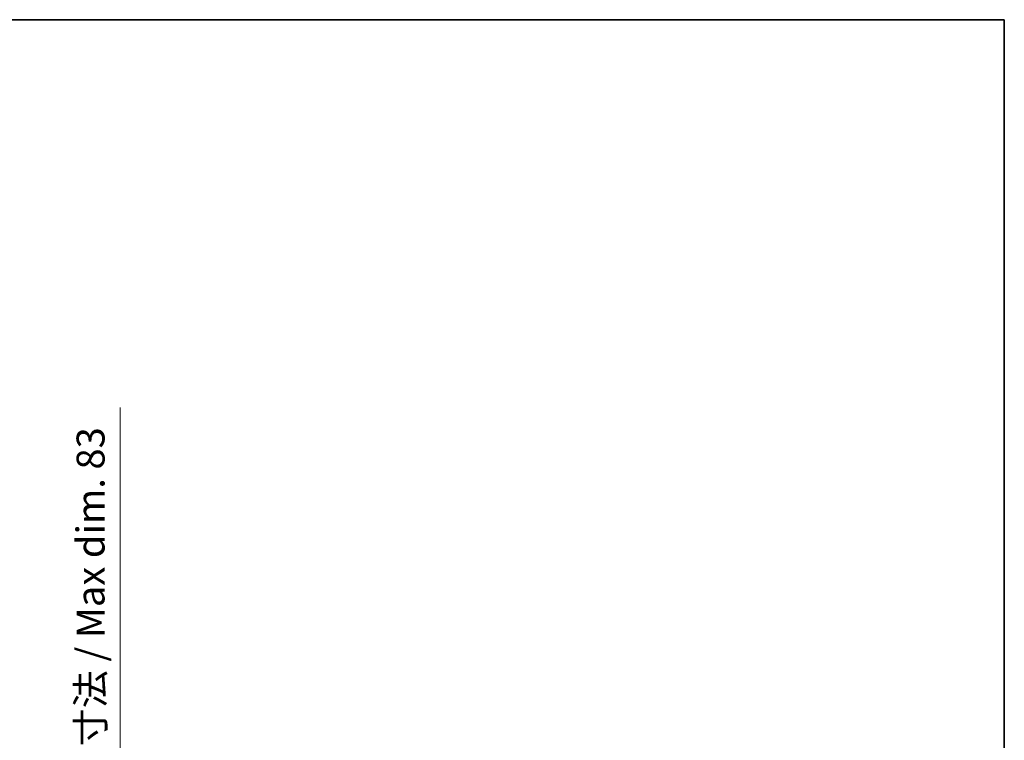
# Model space of a CAD drawing. Units: millimetres. Extents: x 0 to 8281, y 0 to 1124.
# Drawn here: x 2395 to 2747, y 866 to 1124 of the extents above; entities that cross this region are included whole.
import ezdxf

# ---------------------------------------------------------------- set-up
doc = ezdxf.new("R2010")
doc.units = ezdxf.units.MM
doc.header["$LTSCALE"] = 3
doc.layers.get('Defpoints').update_dxf_attribs({"lineweight": 25})
doc.layers.add('Border (ISO)', color=7, linetype='Continuous', lineweight=35)
doc.layers.add('Dimension (ISO)', color=7, linetype='Continuous', lineweight=18)
doc.styles.add('Note Text (TK)', font='txt')
doc.dimstyles.new('Default - Method 1b (TK)', dxfattribs={"dimscale": 3, "dimtxt": 2.5, "dimasz": 2.5, "dimexe": 1, "dimexo": 1.5, "dimgap": 1, "dimtad": 1, "dimtoh": 1, "dimrnd": 1e-08, "dimdsep": 46, "dimtxsty": 'Note Text (TK)', "dimcen": 0.09, "dimdle": 5, "dimclrd": 100, "dimclre": 100, "dimclrt": 7, "dimadec": 1, "dimazin": 1, "dimtfac": 1, "dimtmove": 0, "dimatfit": 3, "dimfxl": 1, "dimtolj": 1, "dimlwd": -1, "dimlwe": -1, "dimarcsym": 0})

# ---------------------------------------------------------------- blocks, each defined once
blk = doc.blocks.new('図面枠 tk図枠')
at = {"layer": 'Border (ISO)'}
for p, q in [((14.5, 289), (405.5, 289)), ((405.5, 289), (405.5, 8))]:
    blk.add_line(p, q, dxfattribs=at)
blk = doc.blocks.new('*D133')
at = {"layer": 'Defpoints', "color": 0}
for p in [(2354.57, 814.32), (2354.57, 731.32), (2430.57, 731.32)]:
    blk.add_point(p, dxfattribs=at)
at = {"layer": 'Dimension (ISO)', "color": 100}
for p, q in [((2430.57, 814.32), (2430.57, 985.29)), ((2360.57, 814.32), (2434.57, 814.32)), ((2430.57, 741.32), (2430.57, 804.32)), ((2360.57, 731.32), (2434.57, 731.32))]:
    blk.add_line(p, q, dxfattribs=at)
for points in [[(2428.9, 804.32), (2432.24, 804.32), (2430.57, 814.32)], [(2428.9, 741.32), (2432.24, 741.32), (2430.57, 731.32)]]:
    blk.add_solid(points, dxfattribs=at)
at = {"layer": 'Dimension (ISO)', "color": 7, "insert": (2419.98, 836.74), "char_height": 10, "attachment_point": 4, "rotation": 90, "style": 'Note Text (TK)'}
blk.add_mtext('\\A1;\\fＭＳ Ｐゴシック|b0|i0;\\H10.0000;有効寸法 / Max dim. 83', dxfattribs=at)

msp = doc.modelspace()

# ---------------------------------------------------------------- block references
at = {"xscale": 4, "yscale": 4, "zscale": 4}
msp.add_blockref('図面枠 tk図枠', (1125, -32), dxfattribs=at)

# ---------------------------------------------------------------- dimensions: what is measured, and where the dimension line sits
at = {"layer": 'Dimension (ISO)', "color": 100}
dim = msp.add_linear_dim(base=(2430.5691, 731.3227), p1=(2354.5691, 814.3227), p2=(2354.5691, 731.3227), angle=270, text='\\fＭＳ Ｐゴシック|b0|i0;\\H10.0000;有効寸法 / Max dim. <>', dimstyle='Default - Method 1b (TK)', override={"dimscale": 0, "dimtxt": 10, "dimasz": 10, "dimexe": 4, "dimexo": 6, "dimgap": 4, "dimtoh": 0, "dimdec": 2, "dimcen": 0.36, "dimtol": 0, "dimlim": 0, "dimtp": 0, "dimtm": 0, "dimtdec": 2, "dimtix": 0, "dimtofl": 0, "dimtmove": 0, "dimatfit": 2}, dxfattribs=at)
dim.commit()
dim.dimension.update_dxf_attribs({"geometry": '*D133', "text_midpoint": (2430.5691, 909.0132), "dimtype": 160})

doc.saveas('drawing.dxf')
